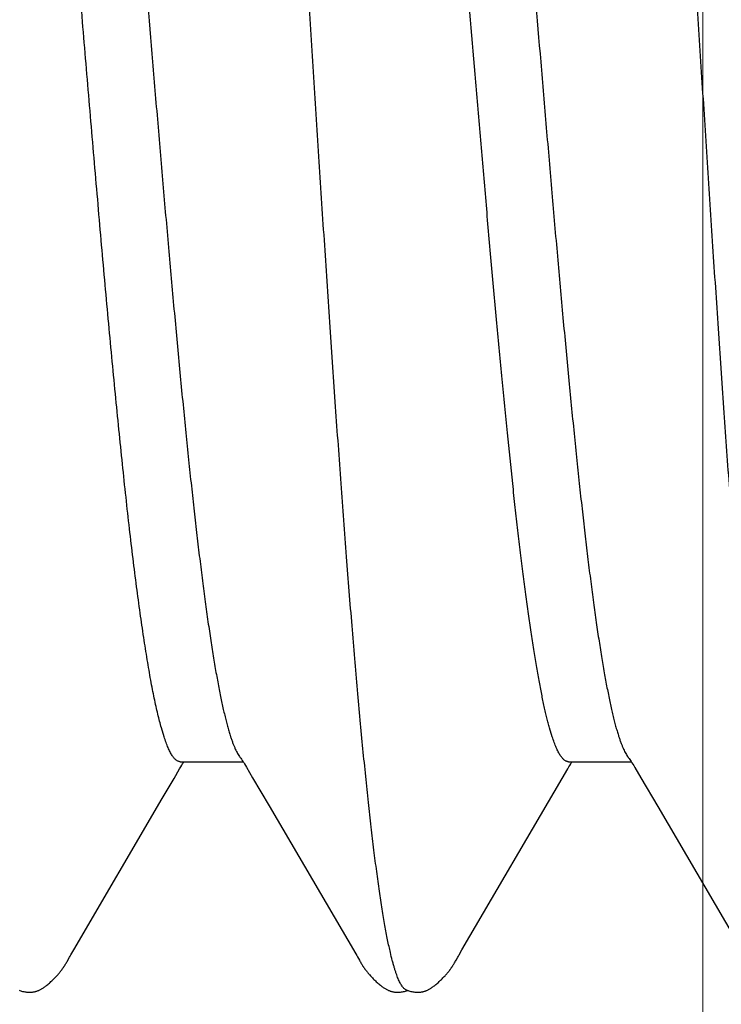
# Model space of a CAD drawing. Units: inches. Extents: x 95.5 to 112.5, y 44.4 to 54.
# Drawn here: x 108.4 to 108.5, y 48.5 to 48.6 of the extents above; entities that cross this region are included whole.
import ezdxf

# ---------------------------------------------------------------- set-up
doc = ezdxf.new("R2010")
doc.units = ezdxf.units.IN
doc.header["$MEASUREMENT"] = 0
for name, color, linetype, lineweight in [('ALUM', 7, 'Continuous', 0), ('DIMENSION', 9, 'Continuous', 0), ('HATCH', 8, 'Continuous', 0), ('SCREW', 9, 'Continuous', 0)]:
    doc.layers.add(name, color=color, linetype=linetype, lineweight=lineweight)
doc.layers.add('Fastener', color=9, linetype='Continuous')
doc.styles.add('BORDER', font='GOTHIC.TTF')
doc.dimstyles.new('aprop', dxfattribs={"dimtxt": 0.1, "dimasz": 0.09, "dimexe": 0.0625, "dimexo": 0.0625, "dimgap": 0.062, "dimtad": 1, "dimdec": 4, "dimzin": 3, "dimdsep": 46, "dimlunit": 4, "dimtxsty": 'BORDER', "dimblk": 'ARCHTICK', "dimcen": 0.09, "dimclrd": 256, "dimclre": 256, "dimclrt": 256, "dimazin": 0, "dimtfac": 1, "dimtdec": 4, "dimtix": 1, "dimtmove": 2, "dimatfit": 2, "dimldrblk": 'ARCHTICK', "dimfxl": 1, "dimfrac": 2, "dimtolj": 1, "dimtzin": 0, "dimlwd": -1, "dimlwe": -1, "dimarcsym": 0})

# ---------------------------------------------------------------- blocks, each defined once
blk = doc.blocks.new('0.25-14 x 1.125 HWH Steel Fastener')
at = {"layer": 'Fastener', "linetype": 'Continuous'}
for p, q in [((0.2062363870008994, 0.1229700948000527), (0.2061337563991401, 0.1228838527999869)), ((0.2063399215494428, 0.1230546394999692), (0.2062363870008994, 0.1229700948000527)), ((0.2064439064997714, 0.1231370629000139), (0.2063399215494428, 0.1230546394999692)), ((0.2065429360991402, 0.1232130949000521), (0.2064439064997714, 0.1231370629000139)), ((0.2066344930008199, 0.1232809496499385), (0.2065429360991402, 0.1232130949000521)), ((0.2067205640505563, 0.1233423763000019), (0.2066344930008199, 0.1232809496499385)), ((0.206802764949316, 0.1233987440000419), (0.2067205640505563, 0.1233423763000019)), ((0.2068822080000245, 0.1234509700999524), (0.206802764949316, 0.1233987440000419)), ((0.2069596870005626, 0.1234996847000502), (0.2068822080000245, 0.1234509700999524)), ((0.2070357890497689, 0.1235453297999811), (0.2069596870005626, 0.1234996847000502)), ((0.2071109624994278, 0.12358822005001), (0.2070357890497689, 0.1235453297999811)), ((0.2071855599497212, 0.1236285807999593), (0.2071109624994278, 0.12358822005001)), ((0.2072598656504852, 0.1236665725499506), (0.2071855599497212, 0.1236285807999593)), ((0.2073341189498024, 0.1237023101000432), (0.2072598656504852, 0.1236665725499506)), ((0.2074085539497901, 0.1237358846000234), (0.2073341189498024, 0.1237023101000432)), ((0.2074833629503701, 0.123767348350043), (0.2074085539497901, 0.1237358846000234)), ((0.2075587183007883, 0.123796728550019), (0.2074833629503701, 0.123767348350043)), ((0.2076347820493538, 0.1238240328499387), (0.2075587183007883, 0.123796728550019)), ((0.2077117091994296, 0.1238492513999745), (0.2076347820493538, 0.1238240328499387)), ((0.207789650750783, 0.1238723585499883), (0.2077117091994296, 0.1238492513999745)), ((0.2078687558496313, 0.1238933134500257), (0.207789650750783, 0.1238723585499883)), ((0.2079491741005768, 0.1239120609000111), (0.2078687558496313, 0.1238933134500257)), ((0.208031057349217, 0.1239285312999527), (0.2079491741005768, 0.1239120609000111)), ((0.2081145431002369, 0.1239426377500195), (0.208031057349217, 0.1239285312999527)), ((0.2082003702998918, 0.1239543559499907), (0.2081145431002369, 0.1239426377500195)), ((0.2082915895007318, 0.1239638432499532), (0.2082003702998918, 0.1239543559499907)), ((0.208388759599984, 0.1239707944499742), (0.2082915895007318, 0.1239638432499532)), ((0.208491899749788, 0.1239748269000529), (0.208388759599984, 0.1239707944499742)), ((0.2086008570495324, 0.1239755564499774), (0.208491899749788, 0.1239748269000529)), ((0.2087152688491187, 0.1239726198499511), (0.2086008570495324, 0.1239755564499774)), ((0.2088345310494333, 0.1239657017499667), (0.2087152688491187, 0.1239726198499511)), ((0.2089577773003839, 0.1239545651000071), (0.2088345310494333, 0.1239657017499667)), ((0.2090838741005427, 0.1239390829499598), (0.2089577773003839, 0.1239545651000071)), ((0.2092115335508424, 0.1239192516000003), (0.2090838741005427, 0.1239390829499598)), ((0.2093418448494049, 0.123894731499945), (0.2092115335508424, 0.1239192516000003)), ((0.2094732921505056, 0.1238656757500394), (0.2093418448494049, 0.123894731499945)), ((0.2096022681998875, 0.1238328898499503), (0.2094732921505056, 0.1238656757500394)), ((0.2097250686492771, 0.1237975415000392), (0.2096022681998875, 0.1238328898499503)), ((0.2098383958491468, 0.1237610230499513), (0.2097250686492771, 0.1237975415000392)), ((0.2099399090493534, 0.1237247261500443), (0.2098383958491468, 0.1237610230499513)), ((0.2099347547991783, 0.1237671600000567), (0.2098771245000535, 0.1237471752999681)), ((0.2100515605998226, 0.1238037099500389), (0.2099347547991783, 0.1237671600000567)), ((0.2100286251006764, 0.1236897811500057), (0.2099399090493534, 0.1237247261500443)), ((0.2101061825505894, 0.1236563124499526), (0.2100286251006764, 0.1236897811500057)), ((0.2101771020497836, 0.1238388397499648), (0.2100515605998226, 0.1238037099500389)), ((0.2103076206494734, 0.1238711188000252), (0.2101771020497836, 0.1238388397499648)), ((0.2104393952504324, 0.12389946159999), (0.2103076206494734, 0.1238711188000252)), ((0.2105691916003707, 0.1239231989000018), (0.2104393952504324, 0.12389946159999)), ((0.2106969265496446, 0.1239424351499565), (0.2105691916003707, 0.1239231989000018)), ((0.210822394450588, 0.123957307950036), (0.2106969265496446, 0.1239424351499565)), ((0.2109445119494922, 0.1239678760000515), (0.210822394450588, 0.123957307950036)), ((0.2110622169002454, 0.1239742911000121), (0.2109445119494922, 0.1239678760000515)), ((0.2111747142007516, 0.1239768087499442), (0.2110622169002454, 0.1239742911000121)), ((0.211281470299582, 0.1239757583499568), (0.2111747142007516, 0.1239768087499442)), ((0.2113821918992471, 0.1239715126499732), (0.211281470299582, 0.1239757583499568)), ((0.2114767923503678, 0.1239644614499866), (0.2113821918992471, 0.1239715126499732)), ((0.2115653515993472, 0.1239549890000262), (0.2114767923503678, 0.1239644614499866)), ((0.2116495040008886, 0.1239432505500417), (0.2115653515993472, 0.1239549890000262)), ((0.2117315340492496, 0.1239291680999486), (0.2116495040008886, 0.1239432505500417)), ((0.2118116341498535, 0.1239128685499509), (0.2117315340492496, 0.1239291680999486)), ((0.2118901881003694, 0.1238944099500259), (0.2118116341498535, 0.1239128685499509)), ((0.2119675373505743, 0.1238738173999536), (0.2118901881003694, 0.1238944099500259)), ((0.2120438291003666, 0.1238511378500107), (0.2119675373505743, 0.1238738173999536)), ((0.2121192111007986, 0.1238264037499448), (0.2120438291003666, 0.1238511378500107)), ((0.2121938341006171, 0.1237996322499839), (0.2121192111007986, 0.1238264037499448)), ((0.2122678541491041, 0.123770823999962), (0.2121938341006171, 0.1237996322499839)), ((0.2123414359502931, 0.1237399615499726), (0.2122678541491041, 0.123770823999962)), ((0.2124147566501051, 0.1237070065500347), (0.2123414359502931, 0.1237399615499726)), ((0.2124880105002376, 0.123671896349947), (0.2124147566501051, 0.1237070065500347)), ((0.2125614158994722, 0.1236345388499558), (0.2124880105002376, 0.123671896349947)), ((0.2126352235991362, 0.1235948052999447), (0.2125614158994722, 0.1236345388499558)), ((0.2127097292504914, 0.1235525199499534), (0.2126352235991362, 0.1235948052999447)), ((0.2127852905996406, 0.1235074451500395), (0.2127097292504914, 0.1235525199499534)), ((0.2128623528496973, 0.1234592590999455), (0.2127852905996406, 0.1235074451500395)), ((0.212941487050557, 0.1234075223500213), (0.2128623528496973, 0.1234592590999455)), ((0.2130234491996816, 0.1233516251500077), (0.212941487050557, 0.1234075223500213)), ((0.2131092735999118, 0.1232907050499534), (0.2130234491996816, 0.1233516251500077)), ((0.2132003676506429, 0.1232235561000152), (0.2131092735999118, 0.1232907050499534)), ((0.2132987278000655, 0.1231484452499672), (0.2132003676506429, 0.1232235561000152)), ((0.2134043008500157, 0.1230651834499668), (0.2132987278000655, 0.1231484452499672)), ((0.2135098282997205, 0.1229793749499777), (0.2134043008500157, 0.1230651834499668)), ((0.2136146725006256, 0.122891572799972), (0.2135098282997205, 0.1229793749499777)), ((0.2562365706999117, 0.122970542049984), (0.2561337604493019, 0.1228841521000277)), ((0.2563402887008124, 0.1230552283500401), (0.2562365706999117, 0.122970542049984)), ((0.2564444443505636, 0.1231377736500008), (0.2563402887008124, 0.1230552283500401)), ((0.25654360155022, 0.1232138845000463), (0.2564444443505636, 0.1231377736500008)), ((0.2566352666508465, 0.1232817954499978), (0.25654360155022, 0.1232138845000463)), ((0.2567214386999694, 0.123343265949984), (0.2566352666508465, 0.1232817954499978)), ((0.2568037364999327, 0.12339966775005), (0.2567214386999694, 0.123343265949984)), ((0.2568832739507343, 0.123451919550007), (0.2568037364999327, 0.12339966775005)), ((0.2569608454996342, 0.1235006519499393), (0.2568832739507343, 0.123451919550007)), ((0.2570370386001741, 0.1235463074000336), (0.2569608454996342, 0.1235006519499393)), ((0.2571123016005004, 0.1235892005499863), (0.2570370386001741, 0.1235463074000336)), ((0.2571869868497743, 0.1236295567999832), (0.2571123016005004, 0.1235892005499863)), ((0.2572613783995621, 0.1236675367000544), (0.2571869868497743, 0.1236295567999832)), ((0.2573357146502531, 0.1237032547500121), (0.2572613783995621, 0.1236675367000544)), ((0.2574102270991716, 0.1237368012000388), (0.2573357146502531, 0.1237032547500121)), ((0.2574851072495221, 0.123768228699987), (0.2574102270991716, 0.1237368012000388)), ((0.2575605270503729, 0.1237975648000429), (0.2574851072495221, 0.123768228699987)), ((0.2576366478006094, 0.1238248175500303), (0.2575605270503729, 0.1237975648000429)), ((0.2577136237996456, 0.1238499777999778), (0.2576366478006094, 0.1238248175500303)), ((0.2577916050504427, 0.1238730202500165), (0.2577136237996456, 0.1238499777999778)), ((0.2578707396496611, 0.1238939050000454), (0.2577916050504427, 0.1238730202500165)), ((0.2579511757994624, 0.123912577450028), (0.2578707396496611, 0.1238939050000454)), ((0.2580330638502346, 0.1239289691000067), (0.2579511757994624, 0.123912577450028)), ((0.2581165460505872, 0.1239429950500153), (0.2580330638502346, 0.1239289691000067)), ((0.2582024300500052, 0.1239546403500071), (0.2581165460505872, 0.1239429950500153)), ((0.2582937473507627, 0.1239640549499654), (0.2582024300500052, 0.1239546403500071)), ((0.2583910037992609, 0.1239709270499816), (0.2582937473507627, 0.1239640549499654)), ((0.258494213800077, 0.1239748750000444), (0.2583910037992609, 0.1239709270499816)), ((0.2586032192502898, 0.1239755164000371), (0.258494213800077, 0.1239748750000444)), ((0.2587176523502421, 0.1239724903999786), (0.2586032192502898, 0.1239755164000371)), ((0.2588369043005514, 0.123965484399946), (0.2587176523502421, 0.1239724903999786)), ((0.2589601053005026, 0.1239542648499992), (0.2588369043005514, 0.123965484399946)), ((0.259086119949643, 0.1239387082999883), (0.2589601053005026, 0.1239542648499992)), ((0.2592136741004651, 0.123918812099987), (0.259086119949643, 0.1239387082999883)), ((0.2593438893491111, 0.1238942324499703), (0.2592136741004651, 0.123918812099987)), ((0.2594751758006169, 0.1238651391499843), (0.2593438893491111, 0.1238942324499703)), ((0.2596039348991326, 0.1238323415999503), (0.2594751758006169, 0.1238651391499843)), ((0.2597264799005643, 0.1237970076999773), (0.2596039348991326, 0.1238323415999503)), ((0.2598395376007829, 0.123760525549983), (0.2597264799005643, 0.1237970076999773)), ((0.2599407938996592, 0.1237242790499522), (0.2598395376007829, 0.123760525549983)), ((0.2049917681997613, 0.1217619565500172), (0.204918150049707, 0.1216791455000248)), ((0.2050738885500323, 0.1218525611500354), (0.2049917681997613, 0.1217619565500172)), ((0.2051638417506183, 0.1219499554999857), (0.2050738885500323, 0.1218525611500354)), ((0.2052557713504939, 0.1220476164500042), (0.2051638417506183, 0.1219499554999857)), ((0.2053489618992899, 0.1221446792000052), (0.2052557713504939, 0.1220476164500042)), ((0.2054432939003163, 0.1222409363999759), (0.2053489618992899, 0.1221446792000052)), ((0.2055387474501913, 0.1223362887000121), (0.2054432939003163, 0.1222409363999759)), ((0.2056353022508119, 0.1224306374999742), (0.2055387474501913, 0.1223362887000121)), ((0.2057329362996825, 0.1225238836000244), (0.2056353022508119, 0.1224306374999742)), ((0.2058316256498074, 0.1226159276999397), (0.2057329362996825, 0.1225238836000244)), ((0.2059313444497093, 0.1227066702499542), (0.2058316256498074, 0.1226159276999397)), ((0.206032064750616, 0.1227960116999611), (0.2059313444497093, 0.1227066702499542)), ((0.2061337563991401, 0.1228838527999869), (0.206032064750616, 0.1227960116999611)), ((0.2137187290500151, 0.1228019249000454), (0.2136146725006256, 0.122891572799972)), ((0.2138218929503637, 0.1227105896999774), (0.2137187290500151, 0.1228019249000454)), ((0.2139240576998418, 0.1226177370999721), (0.2138218929503637, 0.1227105896999774)), ((0.2140251139007887, 0.122523549350035), (0.2139240576998418, 0.1226177370999721)), ((0.2141249487503956, 0.1224282217999644), (0.2140251139007887, 0.122523549350035)), ((0.2142234456496226, 0.1223319632499624), (0.2141249487503956, 0.1224282217999644)), ((0.2143204838994279, 0.1222349961500413), (0.2142234456496226, 0.1223319632499624)), ((0.2144159387498803, 0.1221375563000038), (0.2143204838994279, 0.1222349961500413)), ((0.214509694449589, 0.1220398796000381), (0.2144159387498803, 0.1221375563000038)), ((0.2146017172508436, 0.1219421214000249), (0.214509694449589, 0.1220398796000381)), ((0.2146904880501097, 0.1218460474999574), (0.2146017172508436, 0.1219421214000249)), ((0.2147701871508616, 0.1217581626500532), (0.2146904880501097, 0.1218460474999574)), ((0.214841560300556, 0.1216779454499601), (0.2147701871508616, 0.1217581626500532)), ((0.2549903503495443, 0.1217606281500139), (0.2549168088007718, 0.1216778653999881)), ((0.2550723914991977, 0.1218511834000537), (0.2549903503495443, 0.1217606281500139)), ((0.2551623895997182, 0.121948662599948), (0.2550723914991977, 0.1218511834000537)), ((0.2552544307491189, 0.1220464766499845), (0.2551623895997182, 0.121948662599948)), ((0.2553477409492189, 0.1221436961999416), (0.2552544307491189, 0.1220464766499845)), ((0.2554422006505774, 0.1222401131999504), (0.2553477409492189, 0.1221436961999416)), ((0.2555377899498126, 0.1223356274999787), (0.2554422006505774, 0.1222401131999504)), ((0.25563448829962, 0.1224301395000111), (0.2555377899498126, 0.1223356274999787)), ((0.255732273149988, 0.1225235491000376), (0.25563448829962, 0.1224301395000111)), ((0.2558311202992627, 0.1226157556999397), (0.255732273149988, 0.1225235491000376)), ((0.2559310032502253, 0.1227066587999843), (0.2558311202992627, 0.1226157556999397)), ((0.2560318935993564, 0.1227961577000087), (0.2559310032502253, 0.1227066587999843)), ((0.2561337604493019, 0.1228841521000277), (0.2560318935993564, 0.1227961577000087)), ((0.2040181018001022, 0.1204699608999817), (0.2039883032502985, 0.120422330399947)), ((0.2040480987507181, 0.1205174071000101), (0.2040181018001022, 0.1204699608999817)), ((0.2040783451502648, 0.120564735099947), (0.2040480987507181, 0.1205174071000101)), ((0.2041088748501352, 0.1206119813000441), (0.2040783451502648, 0.120564735099947)), ((0.2041397210505238, 0.1206591790499942), (0.2041088748501352, 0.1206119813000441)), ((0.2041709165496286, 0.1207063590500184), (0.2041397210505238, 0.1206591790499942)), ((0.2042024940492411, 0.1207535495500451), (0.2041709165496286, 0.1207063590500184)), ((0.2042344864003098, 0.1208007768000243), (0.2042024940492411, 0.1207535495500451)), ((0.2042669266502344, 0.1208480651499713), (0.2042344864003098, 0.1208007768000243)), ((0.2042998482502298, 0.1208954370499669), (0.2042669266502344, 0.1208480651499713)), ((0.204333285399116, 0.1209429135500386), (0.2042998482502298, 0.1208954370499669)), ((0.204367277550773, 0.1209905204500501), (0.204333285399116, 0.1209429135500386)), ((0.2044018755495927, 0.1210382962000267), (0.204367277550773, 0.1209905204500501)), ((0.2044371326501278, 0.1210862783000266), (0.2044018755495927, 0.1210382962000267)), ((0.2044731036003213, 0.1211345020500403), (0.2044371326501278, 0.1210862783000266)), ((0.2045103711498086, 0.1211836935000292), (0.2044731036003213, 0.1211345020500403)), ((0.2045497831495595, 0.1212348921500279), (0.2045103711498086, 0.1211836935000292)), ((0.2045916150491394, 0.1212883503000057), (0.2045497831495595, 0.1212348921500279)), ((0.2046361992997845, 0.1213443727499453), (0.2045916150491394, 0.1212883503000057)), ((0.2046839471495332, 0.1214033385499533), (0.2046361992997845, 0.1213443727499453)), ((0.2047353603993542, 0.121465708650021), (0.2046839471495332, 0.1214033385499533)), ((0.2047910074506945, 0.1215319900500162), (0.2047353603993542, 0.121465708650021)), ((0.2048516237991862, 0.1216028495499586), (0.2047910074506945, 0.1215319900500162)), ((0.204918150049707, 0.1216791455000248), (0.2048516237991862, 0.1216028495499586)), ((0.2149061085001449, 0.1216040103499836), (0.214841560300556, 0.1216779454499601)), ((0.2149650575502164, 0.1215352146999749), (0.2149061085001449, 0.1216040103499836)), ((0.2150193726502039, 0.1214706534500465), (0.2149650575502164, 0.1215352146999749)), ((0.2150697776505694, 0.1214096538999456), (0.2150193726502039, 0.1214706534500465)), ((0.2151168080508796, 0.1213517301499678), (0.2150697776505694, 0.1214096538999456)), ((0.2151609153497702, 0.1212964671000236), (0.2151168080508796, 0.1213517301499678)), ((0.2152024596507545, 0.1212435369000104), (0.2151609153497702, 0.1212964671000236)), ((0.2152417369998147, 0.1211926710500393), (0.2152024596507545, 0.1212435369000104)), ((0.2152790545005701, 0.1211435666000398), (0.2152417369998147, 0.1211926710500393)), ((0.2153154163497675, 0.1210949696500165), (0.2152790545005701, 0.1211435666000398)), ((0.2153511514006823, 0.1210464844000398), (0.2153154163497675, 0.1210949696500165)), ((0.2153863046496554, 0.1209980836499653), (0.2153511514006823, 0.1210464844000398)), ((0.2154209198997705, 0.1209497384500082), (0.2153863046496554, 0.1209980836499653)), ((0.2154550400991866, 0.1209014175500442), (0.2154209198997705, 0.1209497384500082)), ((0.2154887075994338, 0.1208530873999507), (0.2154550400991866, 0.1209014175500442)), ((0.2155219632004446, 0.1208047137999984), (0.2154887075994338, 0.1208530873999507)), ((0.2155548235496099, 0.1207562951500449), (0.2155219632004446, 0.1208047137999984)), ((0.2155872850507876, 0.1207078593999995), (0.2155548235496099, 0.1207562951500449)), ((0.2156193434493616, 0.1206594356500545), (0.2155872850507876, 0.1207078593999995)), ((0.2156509942997218, 0.1206110540000509), (0.2156193434493616, 0.1206594356500545)), ((0.2156822329998249, 0.1205627452500266), (0.2156509942997218, 0.1206110540000509)), ((0.215713054400112, 0.1205145410999648), (0.2156822329998249, 0.1205627452500266)), ((0.2157434531491162, 0.1204664742999739), (0.215713054400112, 0.1205145410999648)), ((0.2157734232496296, 0.1204185786999687), (0.2157434531491162, 0.1204664742999739)), ((0.2540176140500989, 0.1204692196499764), (0.2539878581501398, 0.1204216431000305)), ((0.2540475704008713, 0.1205166169499989), (0.2540176140500989, 0.1204692196499764)), ((0.2540777786507533, 0.1205639017000522), (0.2540475704008713, 0.1205166169499989)), ((0.254108272600206, 0.1206111102000023), (0.2540777786507533, 0.1205639017000522)), ((0.2541390854003112, 0.1206582756999524), (0.254108272600206, 0.1206111102000023)), ((0.2541702499493113, 0.1207054287000346), (0.2541390854003112, 0.1206582756999524)), ((0.254201798899885, 0.1207525974499504), (0.2541702499493113, 0.1207054287000346)), ((0.2542337650993431, 0.1207998080500374), (0.254201798899885, 0.1207525974499504)), ((0.2542661816496548, 0.1208470847000171), (0.2542337650993431, 0.1207998080500374)), ((0.2542990821493731, 0.1208944498999927), (0.2542661816496548, 0.1208470847000171)), ((0.2543325007500243, 0.120941924599947), (0.2542990821493731, 0.1208944498999927)), ((0.2543664766999427, 0.1209895340499543), (0.2543325007500243, 0.120941924599947)), ((0.2544010608507961, 0.1210373165999954), (0.2543664766999427, 0.1209895340499543)), ((0.2544363066008373, 0.1210853098000371), (0.2544010608507961, 0.1210373165999954)), ((0.2544722687507601, 0.1211335489499561), (0.2544363066008373, 0.1210853098000371)), ((0.2545094908491592, 0.1211827083500339), (0.2544722687507601, 0.1211335489499561)), ((0.2545488530504372, 0.1212338714999532), (0.2545094908491592, 0.1211827083500339)), ((0.2545906340001238, 0.1212872949499797), (0.2545488530504372, 0.1212338714999532)), ((0.2546351658002095, 0.1213432829999874), (0.2545906340001238, 0.1212872949499797)), ((0.2546828589493089, 0.1214022141000441), (0.2546351658002095, 0.1213432829999874)), ((0.2547342154502985, 0.1214645492500495), (0.2546828589493089, 0.1214022141000441)), ((0.2547898023003654, 0.1215307940999537), (0.2547342154502985, 0.1214645492500495)), ((0.25485035345082, 0.1216016136500002), (0.2547898023003654, 0.1215307940999537)), ((0.2549168088007718, 0.1216778653999881), (0.25485035345082, 0.1216016136500002)), ((0.2033570480998605, 0.1193286011000509), (0.2032559670005867, 0.119152814500012)), ((0.2034296422498301, 0.1194565813500503), (0.2033570480998605, 0.1193286011000509)), ((0.2036460709496168, 0.1198423760999958), (0.2034296422498301, 0.1194565813500503)), ((0.2037181008508924, 0.1199688609999612), (0.2036460709496168, 0.1198423760999958)), ((0.2037819259494427, 0.1200792445999923), (0.2037181008508924, 0.1199688609999612)), ((0.2038417348994699, 0.1201809717000515), (0.2037819259494427, 0.1200792445999923)), ((0.2038999541000521, 0.1202782323499605), (0.2038417348994699, 0.1201809717000515)), ((0.2039586810496985, 0.1203744932499831), (0.2038999541000521, 0.1202782323499605)), ((0.2039883032502985, 0.120422330399947), (0.2039586810496985, 0.1203744932499831)), ((0.2158029581496521, 0.1203708895999398), (0.2157734232496296, 0.1204185786999687)), ((0.2158607297005801, 0.1202762179500496), (0.2158029581496521, 0.1203708895999398)), ((0.215917423249266, 0.1201815539999416), (0.2158607297005801, 0.1202762179500496)), ((0.2159756477503834, 0.1200826189000281), (0.215917423249266, 0.1201815539999416)), ((0.2160378363005293, 0.11997522355), (0.2159756477503834, 0.1200826189000281)), ((0.216104529250515, 0.1198583760500469), (0.2160378363005293, 0.11997522355)), ((0.2163499723501445, 0.1194224541500262), (0.216104529250515, 0.1198583760500469)), ((0.2164387174507283, 0.1192674856499707), (0.2163499723501445, 0.1194224541500262)), ((0.2165748225506832, 0.1190331658999639), (0.2164387174507283, 0.1192674856499707)), ((0.253357037099704, 0.1193285627499563), (0.2532559207502345, 0.1191527170000199)), ((0.2534296129997529, 0.1194565086000239), (0.253357037099704, 0.1193285627499563)), ((0.2536459615002968, 0.1198421671499545), (0.2534296129997529, 0.1194565086000239)), ((0.2537179638493399, 0.1199686118000045), (0.2536459615002968, 0.1198421671499545)), ((0.2537817461998202, 0.1200789318500028), (0.2537179638493399, 0.1199686118000045)), ((0.2538415012004407, 0.1201805806499578), (0.2537817461998202, 0.1200789318500028)), ((0.2538996447492536, 0.1202777321000212), (0.2538415012004407, 0.1201805806499578)), ((0.2539582818008057, 0.1203738673000316), (0.2538996447492536, 0.1202777321000212)), ((0.2539878581501398, 0.1204216431000305), (0.2539582818008057, 0.1203738673000316)), ((0.1776731766494777, 0.1000706704500089), (0.1665417843505566, 0.11908987540005)), ((0.2028864222993434, 0.1185203093000382), (0.1899767240502115, 0.09644827240003906)), ((0.2032559670005867, 0.119152814500012), (0.2028864222993434, 0.1185203093000382)), ((0.227719667049314, 0.09999091775000579), (0.2165748225506832, 0.1190331658999639)), ((0.2528859071499028, 0.118519410350018), (0.2414939796508406, 0.0990216412500331)), ((0.2532559207502345, 0.1191527170000199), (0.2528859071499028, 0.118519410350018)), ((0.1798352634996263, 0.09639688970003135), (0.1776731766494777, 0.1000706704500089)), ((0.2298587652494462, 0.09635648920004769), (0.227719667049314, 0.09999091775000579)), ((0.2414939796508406, 0.0990216412500331), (0.239973905199804, 0.09644331080005486)), ((0.1806345631503063, 0.09502442650000376), (0.1798352634996263, 0.09639688970003135)), ((0.1899767240502115, 0.09644827240003906), (0.189263198100889, 0.09522303945004751)), ((0.2306491057497624, 0.09499947409995002), (0.2298587652494462, 0.09635648920004769)), ((0.239973905199804, 0.09644331080005486), (0.239260986150839, 0.0952190949000169)), ((0.189263198100889, 0.09522303945004751), (0.1891190907499549, 0.094977460850032)), ((0.239260986150839, 0.0952190949000169), (0.2391171460494661, 0.09497401705004904)), ((0.1807716712501133, 0.09479379770004925), (0.1806345631503063, 0.09502442650000376)), ((0.1808896814491163, 0.09459964749999017), (0.1807716712501133, 0.09479379770004925)), ((0.1809956440993119, 0.09442975909996676), (0.1808896814491163, 0.09459964749999017)), ((0.1810947697995289, 0.09427535404995524), (0.1809956440993119, 0.09442975909996676)), ((0.189178425949649, 0.0942983587500521), (0.1810800011498941, 0.0942983587500521)), ((0.1811899420499685, 0.09413174484996034), (0.1810947697995289, 0.09427535404995524)), ((0.1812827639005263, 0.09399643714994), (0.1811899420499685, 0.09413174484996034)), ((0.1813745430499694, 0.0938675239500526), (0.1812827639005263, 0.09399643714994)), ((0.1814673253993533, 0.0937422856000012), (0.1813745430499694, 0.0938675239500526)), ((0.1887762408005074, 0.09441507874998933), (0.1887010587997793, 0.0942983587500521)), ((0.1888812474007864, 0.09458292479996544), (0.1887762408005074, 0.09441507874998933)), ((0.1889938575495762, 0.09476759849997052), (0.1888812474007864, 0.09458292479996544)), ((0.1891190907499549, 0.094977460850032), (0.1889938575495762, 0.09476759849997052)), ((0.2307834075490973, 0.09477398149999772), (0.2306491057497624, 0.09499947409995002)), ((0.2308991902991693, 0.09458388840005227), (0.2307834075490973, 0.09477398149999772)), ((0.2310035658501874, 0.09441689820005195), (0.2308991902991693, 0.09458388840005227)), ((0.2311014165497909, 0.09426479734997883), (0.2310035658501874, 0.09441689820005195)), ((0.2391783127004601, 0.0942983587500521), (0.2310798256003181, 0.0942983587500521)), ((0.2311954596007126, 0.09412317475005239), (0.2311014165497909, 0.09426479734997883)), ((0.2312872147504095, 0.09398966599997038), (0.2311954596007126, 0.09412317475005239)), ((0.2313779956493818, 0.09386235855004088), (0.2312872147504095, 0.09398966599997038)), ((0.2314697914498538, 0.0937386155500235), (0.2313779956493818, 0.09386235855004088)), ((0.238775004299896, 0.0944129601499526), (0.2387011624505249, 0.0942983587500521)), ((0.2388798082502035, 0.09458042824996937), (0.238775004299896, 0.0944129601499526)), ((0.2389921983995009, 0.09476468645004843), (0.2388798082502035, 0.09458042824996937)), ((0.2391171460494661, 0.09497401705004904), (0.2389921983995009, 0.09476468645004843)), ((0.1814851023500523, 0.09371888040004706), (0.1814673253993533, 0.0937422856000012)), ((0.2314847410507355, 0.09371894319997409), (0.2314697914498538, 0.0937386155500235)), ((0.191261427500649, 0.09108508145004635), (0.1916087216995948, 0.08993382890002977)), ((0.2412614262993884, 0.09108508190001885), (0.2416087205492659, 0.08993382740004563))]:
    blk.add_line(p, q, dxfattribs=at)
for centre, radius, start, end in [((0.1597294946004695, 0.08360070510002515), 0.02414619285, 17.63754948998393, 18.05767318257624), ((0.2096646268000768, 0.08358008255004279), 0.02421426055, 17.63754191911085, 18.05649735047484)]:
    blk.add_arc(centre, radius, start, end, dxfattribs=at)
for points, knots in [([(0.2101061825505894, 0.1236563124499526), (0.2101502245495794, 0.1236364341999661), (0.2102392053002404, 0.1235841995500095), (0.2103652354508085, 0.1234790356500071), (0.2104907474495121, 0.1233435806999523), (0.2106159137492796, 0.1231778824500225), (0.210740920749231, 0.1229819221499611), (0.2108658535998984, 0.122755721600015), (0.2109907578997081, 0.1224993180500178), (0.2111156559494702, 0.1222127716499699), (0.2112405605003005, 0.1218961562999539), (0.2113654806507839, 0.1215495566499385), (0.2114904208501684, 0.1211730620000253), (0.2116153713996027, 0.1207667613000467), (0.2117403296506382, 0.1203307468000503), (0.2119118568498379, 0.119691509900008), (0.2120328427499771, 0.1191953108500456), (0.2121119290495699, 0.1188544054000431)], [0, 0, 0, 0, 0.0273481274, 0.0579997505, 0.0926113467, 0.1316352556, 0.1753803348, 0.2240569428, 0.2778108276, 0.3367440452, 0.4009284287, 0.4704144457, 0.5452373349, 0.6254214877000001, 0.7109829724, 0.8019314654, 1, 1, 1, 1]), ([(0.1621119290502975, 0.1188544054000431), (0.1621724657998129, 0.1185934667499851), (0.1622930870998971, 0.1180522027500501), (0.1624679590495361, 0.1172103130500091), (0.1626429042007658, 0.1163113011000405), (0.1628179110994097, 0.1153556330499441), (0.162992975949237, 0.1143437517999928), (0.1632323632002226, 0.112884221450031), (0.1635302345002856, 0.1109217514499505), (0.1638802861507429, 0.108402675150046), (0.1642309851995378, 0.1056697260499959), (0.1645818866491027, 0.1027284078500088), (0.1649327272007213, 0.09958543915001883), (0.165283753300173, 0.09624801320001097), (0.1656351221008663, 0.0927223207499992), (0.1659867551006755, 0.08901330399999097), (0.1663385240499338, 0.08512717744997644), (0.1666904000994691, 0.0810730844000318), (0.1670422403003613, 0.07686117455000385), (0.1673940583496005, 0.07249948414994378), (0.167870258250332, 0.06640439265004261), (0.1684630553500028, 0.05847334684995076), (0.1691642362002312, 0.04863515415001984), (0.169865845800814, 0.03841592319997744), (0.1705685664492194, 0.027881574849971), (0.1712727548001567, 0.01710767035001481), (0.1718588194507902, 0.008025518849990476), (0.1723285502994258, 0.0007238340999720094), (0.1726806494498305, -0.004748088000042117), (0.1730321498998819, -0.01020197094999276), (0.1733830538505572, -0.01563000354997257), (0.173733782950876, -0.02102588840000408), (0.1741997734006873, -0.02813763669996661), (0.1747814571008348, -0.03688502894999601), (0.1754827597997064, -0.04715056659995298), (0.1761833963500976, -0.05704321434996018), (0.1767748243491951, -0.0650136422000287), (0.1772495308505313, -0.07114592234995598), (0.1776006038508058, -0.07554365584996958), (0.1779517373506678, -0.07979415269994661), (0.1783029805992555, -0.08388947070000086), (0.1786543076505041, -0.0878221965499506), (0.1790056230493065, -0.09158413734996884), (0.1793567858494498, -0.09516654305002703), (0.1797078384006454, -0.09856228989997362), (0.180058945199562, -0.1017665724499466), (0.1803564867495879, -0.1043148275499561), (0.1805955512991204, -0.1062543131999973), (0.1807719532498595, -0.1076330664000125), (0.1809484859495569, -0.1089596308499949), (0.1811790774008841, -0.1106218889000274), (0.181413779650029, -0.1122107807999555), (0.1816548182505358, -0.1137244953499703), (0.1818311029492179, -0.1147757318500453), (0.1820071900001494, -0.1157696481999437), (0.1821830893495644, -0.1167059406999442), (0.1823588102506619, -0.1175843432999955), (0.1825343671498558, -0.1184046066000519), (0.1827097700006561, -0.11916651155002), (0.1828850255496945, -0.1198698699499801), (0.1830601410001691, -0.1205145117500024), (0.1832351235498209, -0.1211002777999965), (0.1834099777006486, -0.1216270503499572), (0.1835847053007456, -0.1220947234500045), (0.1837346231495758, -0.1224456346500347), (0.1838554687492433, -0.1226958866999439), (0.1839431793505355, -0.1228626137999527), (0.1840308964492579, -0.123014466150039), (0.1841186294495856, -0.1231514331500421), (0.1842063955991762, -0.1232735101000344), (0.1842941948507359, -0.123380674050054), (0.1843821265993029, -0.1234729595499857), (0.1844948295492941, -0.1235719948499536), (0.1845867539996107, -0.1236307842500537), (0.1846496736998233, -0.1236585929000285)], [0, 0, 0, 0, 0.0032933059, 0.006817461899999999, 0.0105712307, 0.0145532493, 0.0187620708, 0.0231964116, 0.0327369796, 0.0431650454, 0.0544641027, 0.0666121358, 0.0795830406, 0.0933449447, 0.1078701392, 0.1231441207, 0.139149676, 0.1558432439, 0.1731743641, 0.1911131804, 0.2096420404, 0.2483386154, 0.2888929371, 0.3309041137, 0.37427436, 0.4186950196, 0.4636462332, 0.4861668877, 0.5086509783, 0.5310597798, 0.5533586371, 0.5755250983, 0.5975393471, 0.6409813503, 0.6833071786, 0.7240428332, 0.7629107693000001, 0.7815685512999999, 0.7996615063, 0.8171505487, 0.834004119, 0.8501960495, 0.8656937894, 0.8804563106000001, 0.8944507708, 0.9076649893000001, 0.9200868101, 0.9259927206, 0.9316903389, 0.9371759709, 0.9424458241, 0.9523225765000001, 0.9569218208, 0.9612904504, 0.9654272723, 0.969331597, 0.9730028194, 0.976440455, 0.9796443387999999, 0.9826146263, 0.9853517226, 0.9878563719, 0.9901298534999999, 0.9921742763, 0.9939927940000001, 0.9948188425, 0.9955903868000001, 0.9963084335, 0.9969742331, 0.9975893607999999, 0.9981558473000001, 0.9986763301999999, 0.99915425, 1, 1, 1, 1]), ([(0.2121119290495699, 0.1188544054000431), (0.2121723576001386, 0.1185939527000528), (0.2122928129501815, 0.1180534971999805), (0.2124675254508475, 0.1172124752499712), (0.212642471300569, 0.1163135356999874), (0.2128176735495799, 0.1153568477999443), (0.2129931594008667, 0.1143425985500244), (0.2132335876995057, 0.1128767879999941), (0.2135332263496821, 0.110902278349954), (0.2138855207995221, 0.1083641684499526), (0.214238543099782, 0.1056080755499806), (0.214591700299934, 0.1026430796499653), (0.2149442587997328, 0.09947938474999773), (0.2152962034997472, 0.09612666955001714), (0.2156476679501793, 0.09259269004996895), (0.2159987335508049, 0.08888307794995853), (0.2163495914501254, 0.08500212554997688), (0.2167005077008071, 0.08095457324998279), (0.2171771767007158, 0.07524240719999398), (0.2177709910502017, 0.06773608499997863), (0.2184725453498686, 0.05834126344996093), (0.2191744748506608, 0.04849025060002532), (0.2198760843002674, 0.03826446840002973), (0.2205776075006725, 0.02774330440001904), (0.221278801549488, 0.01701356905005014), (0.2219792765499733, 0.006160483000030581), (0.222679536049327, -0.004737826100040365), (0.2233811196001625, -0.01561294645000544), (0.2240830654991441, -0.02638298839997333), (0.2247855564492056, -0.03694762445002198), (0.2254865975501161, -0.04720612109997546), (0.2261860859507578, -0.05707751664999705), (0.2267762693500117, -0.0650341467500084), (0.2272506672998134, -0.07116119254999376), (0.2276015694005764, -0.07555509714995878), (0.2279524796995247, -0.07980212380005014), (0.2283036134504073, -0.08389626600001066), (0.2286550081498717, -0.08783004915005677), (0.2290064325497951, -0.09159336355003234), (0.2293577460004599, -0.09517628355001762), (0.2297088706000068, -0.09857165230005194), (0.2300598533001903, -0.1017744980999851), (0.2304108049993374, -0.1047796809000374), (0.2307086749497103, -0.1071571479000113), (0.2309479658997589, -0.1089554961999966), (0.2311777658505889, -0.1106127552000089), (0.2314115588997083, -0.112196648500003), (0.2316516802493425, -0.1137057418500262), (0.2318273857999884, -0.1147544128499476), (0.2320030397004302, -0.1157468366000103), (0.2321786889006034, -0.1166828400499753), (0.2323543558504753, -0.1175621692999584), (0.2325300303000404, -0.1183844124500411), (0.2327056765007001, -0.1191489989499814), (0.2328812412506522, -0.1198552815000085), (0.2330566701493808, -0.1205026493499872), (0.2332319775505312, -0.1210906699000134), (0.2334071190998657, -0.1216191923000451), (0.2335820944008447, -0.1220882577000566), (0.2337321928498568, -0.1224401908000345), (0.2338531524001155, -0.1226912258000539), (0.2339409381493169, -0.1228585469000336), (0.2340287253500719, -0.1230110051500333), (0.2341165352008829, -0.1231485726000301), (0.2342043935004767, -0.1232712275999575), (0.2342923100495682, -0.1233789312500448), (0.2343803956991906, -0.1234717030999946), (0.2344933572494483, -0.1235712749499953), (0.2345855805997417, -0.1236303729000383), (0.2346487356498983, -0.123658284399994)], [0, 0, 0, 0, 0.0032871971, 0.0068073417, 0.0105604234, 0.0145463083, 0.0187647592, 0.0232152189, 0.0328083676, 0.04331741059999999, 0.0547185793, 0.0669695035, 0.0800278787, 0.09385514619999999, 0.1084157768, 0.123690616, 0.1396666738, 0.1563246913, 0.1736399028, 0.21013901, 0.2488991966, 0.289466058, 0.3315593695, 0.3749157502, 0.4191058879, 0.4637576811, 0.5086268559, 0.5533716761999999, 0.5977400064, 0.6413202699, 0.683545588, 0.7241573558, 0.7629885002, 0.7816370088, 0.7997118417, 0.8171813816, 0.8340300189000001, 0.8502320476999999, 0.8657378175, 0.880499314, 0.8944933973, 0.9077046416, 0.920112209, 0.931691422, 0.9371625173, 0.9424168016, 0.9522615179, 0.9568460151, 0.9612036136, 0.9653339777, 0.9692368385, 0.9729119662000001, 0.9763582448, 0.979573727, 0.9825566116, 0.985305352, 0.9878191405, 0.9900995597, 0.992149457, 0.9939726834, 0.9948010059000001, 0.9955748644, 0.9962952325, 0.9969632926, 0.9975805778, 0.9981490877, 0.9986714433, 0.9991510892000001, 1, 1, 1, 1]), ([(0.1891781056492619, 0.0942979333999574), (0.1892217981494468, 0.09429805164995742), (0.1893109956999979, 0.09428945510001085), (0.1894432864501141, 0.09425039334996654), (0.1895748359002027, 0.09418559510004343), (0.1897056897505536, 0.0940954715999851), (0.1898360867999145, 0.09398025450002478), (0.1899662223495397, 0.09384004014998482), (0.1900962391500798, 0.09367486910002754), (0.1902262189505564, 0.09348478870003873), (0.1903561942508532, 0.09326986905000467), (0.1904861635503039, 0.09303020114998617), (0.1906161139504547, 0.09276588509999328), (0.1907460253005411, 0.09247702770005617), (0.190875880249223, 0.09216373579999981), (0.1910543329995562, 0.09169943815004444), (0.1911796465501538, 0.09133593205001489), (0.191261462350667, 0.0910851268999977)], [0, 0, 0, 0, 0.03278136490000001, 0.0667332626, 0.1029522904, 0.1423407762, 0.1855976978, 0.2332471468, 0.2856770533, 0.3431663816, 0.4059072701, 0.4740376972, 0.5476572758, 0.6268374412, 0.7116286908, 0.8020689013, 1, 1, 1, 1]), ([(0.2391781011992862, 0.09429807795004308), (0.2392216765492776, 0.09429812594999021), (0.2393106767503923, 0.0942894172500246), (0.2394427399503911, 0.09425034415005484), (0.2395742157495988, 0.09418562109999584), (0.2397051163006836, 0.09409560430003694), (0.2398356418998446, 0.09398047595004755), (0.2399659516995598, 0.09384028844999648), (0.2400961451003241, 0.09367504190004183), (0.2402262738505669, 0.09348478059996523), (0.2403563791995111, 0.09326961839997239), (0.2404864506006561, 0.09302969079999457), (0.2406164683507086, 0.09276514645000589), (0.2407464043499203, 0.09247614025002804), (0.240876235300675, 0.09216282395004782), (0.2410545383499993, 0.09169882915000471), (0.2411797341992497, 0.09133564784997361), (0.2412614584991388, 0.09108512390002943)], [0, 0, 0, 0, 0.03269432279999999, 0.0666005058, 0.1028003631, 0.1421862942, 0.1854534872, 0.2331271698, 0.2855998091, 0.3431516139, 0.4059664206, 0.4741717646, 0.5478560311, 0.6270789595, 0.7118791086, 0.802285076, 1, 1, 1, 1]), ([(0.1826863539499755, 0.09108541650005009), (0.1826380288002838, 0.0912336059500376), (0.1825416308001877, 0.09151945245002935), (0.1823920860006183, 0.0919304768500524), (0.1822424520996719, 0.09230922954998277), (0.1820927362005023, 0.09265556734999336), (0.1819429441002285, 0.09296935350005242), (0.1817930710003566, 0.09325046945002669), (0.1816430951494112, 0.09349875960003828), (0.1815378372994019, 0.09364973155004463), (0.1814848971498577, 0.09371914944995297)], [0, 0, 0, 0, 0.1608907738, 0.311350828, 0.4514259936, 0.5811874315, 0.7007403484, 0.8102356762, 0.9098866613, 1, 1, 1, 1]), ([(0.2326863576508913, 0.09108541759997024), (0.2326380033500755, 0.09123370644999795), (0.2325415663508466, 0.09151970505001827), (0.2323919812497479, 0.09193089420000433), (0.23224233405017, 0.09230969069994899), (0.2320926144002442, 0.09265597415003413), (0.23194281034921, 0.09296962805001385), (0.2317929085493233, 0.09325054680004996), (0.2316429403999791, 0.09349861024998063), (0.2315377377508412, 0.0936494435500208), (0.2314848484493268, 0.09371880239996244)], [0, 0, 0, 0, 0.1610125372, 0.3115413652, 0.4516418449, 0.5813950668, 0.7009166726, 0.8103659814, 0.9099586314, 1, 1, 1, 1]), ([(0.2056030008006928, -0.09429842924998866), (0.205573230250593, -0.09429841129997385), (0.2055130803000793, -0.0942943305500421), (0.205423240100572, -0.09427615009997226), (0.2053334824504418, -0.09424593820006066), (0.2052438495502429, -0.09420377995002127), (0.2051543254492572, -0.09414975710001272), (0.2050310856993747, -0.09405901285003893), (0.2048774605500512, -0.09391341424998245), (0.2046994397005619, -0.09369785845001388), (0.2045217172999401, -0.09343606574998375), (0.2043441875994176, -0.09312809120001475), (0.2041667237499496, -0.09277394299999742), (0.203989277499204, -0.09237368020001213), (0.2038118096006656, -0.09192737729995315), (0.2036342848496133, -0.0914350958499881), (0.2034566635993542, -0.09089686920003714), (0.2032788928008813, -0.0903127117500162), (0.2031009209495096, -0.08968264775000989), (0.2029227146504127, -0.08900678445002086), (0.2027442658491054, -0.08828534625001794), (0.2025655932993686, -0.08751866420004717), (0.2023209043491079, -0.08640834810000797), (0.2020165489502688, -0.08491022800001247), (0.2016594820506725, -0.08298241434999909), (0.2013025291507802, -0.08088755724998009), (0.2009459518994845, -0.07863161440002386), (0.2005896286500501, -0.07622010629995657), (0.2002334118496947, -0.07365722974998334), (0.1998771634498553, -0.07094639665001523), (0.1995208163498319, -0.06809244659996239), (0.1991644800000358, -0.06510236719998375), (0.1988083219494001, -0.06198294759997225), (0.1984521529502672, -0.05873886500000935), (0.1980957548003062, -0.05537521669998569), (0.1976137850997475, -0.05067726410004525), (0.1970140952998918, -0.04456185294998249), (0.1963034752498061, -0.03695981249995839), (0.1955920693508233, -0.02905542254995908), (0.1948808569504763, -0.02092065055001058), (0.1939288245503121, -0.009807180049961062), (0.1929850073993293, 0.001410917250041166), (0.1920337933006522, 0.01264866199994685), (0.1913194647004275, 0.02098649460003799), (0.1906065503499121, 0.02913853614995787), (0.1900082449992624, 0.03578426205001506), (0.1895281785491534, 0.04096404195001924), (0.18905766745047, 0.0459324413500326), (0.1885823315005837, 0.05077595930004009), (0.1880991625494062, 0.05548175520004861), (0.1877422723991913, 0.05884638074996928), (0.1873853095003142, 0.06209317360003297), (0.1870282566505921, 0.0652156580999872), (0.1866714531006437, 0.06820527185004721), (0.1863150068493269, 0.07105458340004134), (0.1859587100498175, 0.07375964255004419), (0.1856023594991711, 0.07631750425002792), (0.185246156199355, 0.078722504749976), (0.1848903546506335, 0.08096736100003454), (0.1845350112507731, 0.08304685159998826), (0.1841800264992344, 0.08495833099993888), (0.1838775012001861, 0.08644388079994769), (0.1836342406004405, 0.0875457421500414), (0.1834565056997235, 0.08830717850003111), (0.1832789345007768, 0.08902397395002026), (0.1831015306506742, 0.08969581955000194), (0.1829242865005654, 0.09032247564994123), (0.1828019857002801, 0.09072388474999116), (0.1827406193497154, 0.09091688299997713)], [0, 0, 0, 0, 0.000476727, 0.0009620494999999999, 0.001463954, 0.0019895852, 0.0025450955, 0.0031356625, 0.0044374672, 0.0059216203, 0.0076048524, 0.0094984285, 0.0116101144, 0.0139452398, 0.0165074981, 0.0192996245, 0.0223240126, 0.0255825631, 0.0290767578, 0.0328076277, 0.0367748092, 0.040977169, 0.0454134246, 0.0549809747, 0.0654554388, 0.0768080813, 0.0890091904, 0.1020284361, 0.1158431593, 0.1304435538, 0.1458108915, 0.1618990991, 0.1786633766, 0.1960876489, 0.2141597924, 0.232828099, 0.2717124261, 0.3125573159, 0.3550927632, 0.3987997312, 0.4433192071, 0.5337085642, 0.5790738489, 0.623916823, 0.6677143828000001, 0.7101136111, 0.7307674846, 0.7510155155, 0.7900303423, 0.8087006777, 0.8267671987999999, 0.8442114535999999, 0.8610058975, 0.8770943445, 0.8924247558, 0.9069883237999999, 0.9207852272, 0.9337798747, 0.9459200292000001, 0.9571809243000001, 0.967561198, 0.9770514329000001, 0.981456125, 0.9856302328000001, 0.9895720145999999, 0.9932809986, 0.9967569812, 1, 1, 1, 1]), ([(0.2556029964507616, -0.09429802709996693), (0.2555730177991791, -0.09429803604996323), (0.2555124696991697, -0.09429397455005528), (0.2554220744004851, -0.09427571535002244), (0.2553318459995353, -0.09424533465005425), (0.2552418387494981, -0.09420290285004285), (0.255152031650141, -0.0941485186999671), (0.2550285221004742, -0.09405719455003236), (0.2548747279506642, -0.09391074765005669), (0.2546966533500381, -0.09369416615004411), (0.2545189209504315, -0.09343145790001017), (0.2543413097992016, -0.09312270864995753), (0.2541637282502052, -0.09276774424995438), (0.2539860904507805, -0.09236636845002977), (0.2538083088002168, -0.09191837870002928), (0.253630356350186, -0.09142369724997934), (0.2534522284495324, -0.09088252895003279), (0.2532739483995101, -0.0902953579500263), (0.2530956122500356, -0.08966281729999537), (0.2529173050006648, -0.08898553555002309), (0.2527390784507588, -0.08826398594999318), (0.2525609192507545, -0.08749843980001515), (0.2523172498003987, -0.08639122169995517), (0.2520141478507867, -0.0848975682499713), (0.2516582955995545, -0.08297502079994956), (0.2513020884507569, -0.08088476315003845), (0.2509460105502512, -0.07863231065005039), (0.2505900382493564, -0.07622289819994421), (0.2502339611000934, -0.07366103510003086), (0.2498776754491701, -0.07095064905001891), (0.2495212333506061, -0.06809622080004374), (0.249164751599892, -0.06510436234998451), (0.2488084026499564, -0.06198339989998658), (0.2484523294006067, -0.05874068754997097), (0.2480963674006489, -0.05538138584995522), (0.2476148213499982, -0.05068727510001736), (0.2470158315991284, -0.04458004749994871), (0.2463066494492523, -0.03699415355004021), (0.2455960209008481, -0.02910017040005641), (0.244883863349969, -0.02095547154999622), (0.2439302335005777, -0.00982408699996995), (0.2429869487496035, 0.001387734350032588), (0.2420389266007987, 0.01258816054996714), (0.2413279282500298, 0.020888197999966), (0.2406164885996986, 0.02902645890003441), (0.2399048193001363, 0.03693465849994482), (0.2393052141505905, 0.04335039700004018), (0.238823152050827, 0.04832161884996822), (0.2384655205005402, 0.05191237079998245), (0.2381081810999603, 0.05539538810000977), (0.2377513485498639, 0.05876199434999307), (0.2373950126002455, 0.06200632285003849), (0.2370390606993169, 0.06512325945004704), (0.236683320499651, 0.06810804584995367), (0.2363274560502759, 0.07095720735003397), (0.2359710553500918, 0.07366818840000633), (0.2356139618004818, 0.07623698655004318), (0.2352562724499876, 0.07865691714994227), (0.2348981903996901, 0.08091962679998232), (0.2345402666996961, 0.08301736254998104), (0.2342359478006983, 0.08465820075002739), (0.2339916527998867, 0.08588340960000096), (0.2338129108502471, 0.08673656514997674), (0.2336344663508498, 0.08754481840003336), (0.2334563451495342, 0.08830784425003912), (0.2332785611506552, 0.08902539174994217), (0.2331011166006647, 0.08969728800002486), (0.2329240070503147, 0.09032339210000373), (0.2328018694497587, 0.09072424720000072), (0.2327406176991644, 0.0909168851000004)], [0, 0, 0, 0, 0.000480059, 0.000968349, 0.0014728684, 0.0020008654, 0.0025586239, 0.0031514079, 0.0044577009, 0.0059463896, 0.007633873, 0.0095309734, 0.0116463387, 0.0139867909, 0.0165575731, 0.0193627918, 0.0224040301, 0.0256799164, 0.0291884733, 0.0329274028, 0.0368945402, 0.0410897616, 0.0455136188, 0.0550487452, 0.0654939589, 0.0768218316, 0.0890023579, 0.1020104886, 0.1158228817, 0.1304203358, 0.1457859167, 0.1618865949, 0.1786687126, 0.1960875606, 0.2141252987, 0.2327634711, 0.2716504322, 0.3123912903, 0.3547685323, 0.3985706206, 0.4433128308, 0.5336722993999999, 0.5787438434000001, 0.6233106325, 0.6670705269, 0.7095616754, 0.7504590759, 0.7702554594, 0.7895409792, 0.8082435013, 0.8263229499, 0.8437535274, 0.86050839, 0.8765598204, 0.8918880481999999, 0.9064872705, 0.9203449368000001, 0.9334182565000001, 0.945658957, 0.9570286749, 0.9674946140999999, 0.9723810887000001, 0.9770343315000001, 0.9814528675, 0.9856353404000001, 0.9895811073, 0.9932902455, 0.9967630373, 1, 1, 1, 1]), ([(0.1916087633999268, 0.0899338827499605), (0.1916665459993965, 0.08972797460000947), (0.1917818731999432, 0.08930233055002645), (0.1919499538998934, 0.0886420512499626), (0.1921183280501282, 0.0879409305499621), (0.1923490556491743, 0.0869261117500173), (0.1926366324005357, 0.08555642295004873), (0.1929748720503994, 0.08379196939995381), (0.193314017400553, 0.0818708568999682), (0.19365369704974, 0.0797972371999549), (0.1939936588496494, 0.07757641895000233), (0.1943333730505401, 0.07521501409996745), (0.1946725890502421, 0.0727205171000378), (0.1950111487003596, 0.07009990525000376), (0.1953490794003301, 0.06735786784997799), (0.195686668250346, 0.06449689789997137), (0.19602428025064, 0.06151932855004816), (0.1964824558508553, 0.05732794350001313), (0.1970535648506484, 0.05182910215000902), (0.1977290291997633, 0.04495264889999362), (0.1984047387995815, 0.03774991399995997), (0.199080175250856, 0.03027697859999989), (0.1997556812002586, 0.0225870796499521), (0.2004307572005928, 0.01473803595001755), (0.2013317211494723, 0.004122019200053728), (0.2022265067498665, -0.0065188508999654), (0.2031293123000069, -0.01712186760005352), (0.2038055199500377, -0.02494045879996065), (0.2044813456996053, -0.03257452745003775), (0.205155665449638, -0.03995658215001185), (0.205828628349991, -0.04703961134998735), (0.2063970485505706, -0.0527375396500247), (0.2068539455503924, -0.05711564240004918), (0.2071916620006959, -0.06024914165004702), (0.2075293898997188, -0.06327425195001979), (0.2078673432497453, -0.0661872004000088), (0.2082055206501536, -0.0689827895499775), (0.2085437161003938, -0.07165408180003396), (0.2088818275005906, -0.07419459945003837), (0.2092197485508223, -0.07659978039998805), (0.2095574908998969, -0.07886644229995454), (0.2098951859006775, -0.08099128579999615), (0.2102330085999711, -0.08297048955000719), (0.2105708920007601, -0.08479977194997446), (0.2109083787509007, -0.08647473400003491), (0.2111961242499092, -0.08777082204994713), (0.2114275379008177, -0.08872739809999075), (0.211596526149151, -0.0893857846000401), (0.2117655697493319, -0.09000403619995723), (0.211934686949462, -0.09058196650005357), (0.2121038371005852, -0.09111923825003032), (0.2122729489001358, -0.09161538795001434), (0.2124419405008666, -0.09206993534996855), (0.2126107635504013, -0.09248247309994895), (0.2127794377502141, -0.09285278134996133), (0.2129479815994273, -0.09318090784995547), (0.2131164614002046, -0.093467004550007), (0.2132353365996096, -0.09363930189999792), (0.2132951662497362, -0.09371769129995755)], [0, 0, 0, 0, 0.0034638362, 0.0071421679, 0.0110349815, 0.0151421325, 0.0239978973, 0.0337013124, 0.0442394676, 0.0555935251, 0.067733787, 0.0806275797, 0.0942335302, 0.1085076316, 0.1234250176, 0.1389809531, 0.1551668806, 0.1719603458, 0.2072713374, 0.2447077333, 0.2838710414, 0.3244429973, 0.3662370067, 0.4089006894, 0.4520400134000001, 0.5387983526, 0.5818547225999999, 0.624394074, 0.6659055286, 0.7059840404000001, 0.7444557544, 0.7811427655, 0.7987286109999999, 0.8157510641, 0.8321885596999999, 0.8480293382999999, 0.8632471843999999, 0.8777974489, 0.8916402662999999, 0.9047573936, 0.9171353825, 0.9287572715000001, 0.9396038836, 0.9496545104999999, 0.9588854529, 0.967276427, 0.9711558379, 0.9748252209, 0.9782852955, 0.9815364857, 0.9845776742, 0.9874076226, 0.9900254871999999, 0.9924309756, 0.9946256495999999, 0.9966141577, 0.9984028093, 1, 1, 1, 1]), ([(0.2416087552992394, 0.08993387229998007), (0.2416874349000864, 0.08965349790003074), (0.2418440881992865, 0.08906793924995782), (0.2420702050003456, 0.08815070009995907), (0.2422966728499887, 0.08716061314999024), (0.2425234682505106, 0.08609834134995253), (0.2427505385494442, 0.08496498614999837), (0.2429777523993835, 0.08376207114997669), (0.2432049763501709, 0.08249110209999344), (0.2435152205998747, 0.08066372420000789), (0.2439012240993179, 0.07821317879995604), (0.2443547832499462, 0.07507898539995495), (0.2448088498495053, 0.07169878264994622), (0.2452630649495404, 0.06808413090004706), (0.2457177297001181, 0.06424314014998345), (0.2461732886495156, 0.06018459560004885), (0.2466291651508072, 0.05592492419998507), (0.2470848196007864, 0.05148473735005155), (0.247539878500902, 0.04688238779999665), (0.2479943676498806, 0.04213223955002832), (0.2484487129004265, 0.03724592635001045), (0.2489035594499001, 0.03223317879997012), (0.2493594871993992, 0.02710285795001255), (0.2499733502500021, 0.02007555205000244), (0.2507367223497567, 0.0111533284499501), (0.2516447181496915, 0.0003964374999441134), (0.2525499790008325, -0.01033327959999042), (0.2534530855991761, -0.02090405964997899), (0.2542124671508645, -0.02956755549996615), (0.2548233088000416, -0.0363269210999988), (0.2552771711998503, -0.04123120619999554), (0.2557307531496917, -0.04599902694997127), (0.2560381157491065, -0.04912858565000988), (0.2561920648495288, -0.05066714110000703)], [0, 0, 0, 0, 0.006177155, 0.0128567179, 0.0200383403, 0.0277207871, 0.0358972039, 0.0445567305, 0.0536882455, 0.0632845847, 0.0838740727, 0.1063091612, 0.1304595934, 0.1562192694, 0.183586827, 0.2125044792, 0.2428509549, 0.2744603407, 0.3071859004, 0.3409537118, 0.3756824163, 0.4112833511, 0.4477228986, 0.4849376936999999, 0.5609170091, 0.6376760399, 0.7139286667, 0.7893287049, 0.8627244629999999, 0.8984065487999999, 0.9332952894, 0.9672005684, 1, 1, 1, 1])]:
    blk.add_open_spline(points, degree=3, knots=knots, dxfattribs=at)
blk = doc.blocks.new('A214 - 2.25 Adjustable Vertical Mullion')
at = {"layer": 'ALUM'}
blk.add_lwpolyline([(0.6350000000002183, -0.07500000000004547), (0.6350000000002183, -0.07500000000004547), (0.6350000000002183, -2.220000000000027, 0.7914183192462259), (0.6634164078650429, -2.226708203932503), (0.7394427191002251, -2.029721359549967, 0.1164338214658533), (0.75, -1.9849999999999), (0.75, -1.75), (0.7350000000005821, -1.7349999999999), (0.75, -1.7199999999998), (0.75, -1.25), (0.7350000000005821, -1.2349999999999), (0.75, -1.2199999999998), (0.75, -0.75), (0.7350000000005821, -0.7349999999999), (0.75, -0.7199999999997999), (0.75, 0.01500000000010004), (0.01500000000032742, 0.01500000000010004), (0, 0), (0, 0), (0, 0), (-0.01499999999941792, 0.01500000000010004), (-0.75, 0.01500000000010004), (-0.75, -0.07500000000004547)], format="xyb", close=True, dxfattribs=at)
blk = doc.blocks.new('A203 - 3.00 Adjustable Discrete Girt')
at = {"layer": 'ALUM'}
blk.add_lwpolyline([(-0.2650000000003274, 0.625), (-2.409598734842348, 0.625), (-2.409598734842348, 0.75), (-1.764598734842366, 0.75), (-1.749598734842039, 0.7349999999996726), (-1.734598734841711, 0.75), (-0.2500000000004547, 0.75)], dxfattribs=at)

msp = doc.modelspace()

# ---------------------------------------------------------------- hatches: boundary and pattern name
at = {"layer": 'HATCH'}
h = msp.add_hatch(dxfattribs=at)
h.set_pattern_fill('ANSI37', color=256, scale=2, angle=360, style=0)
h.set_pattern_definition([(44.99999999999994, (106.8290138928937, 46.7659972171636), (-0.1767766952966368, 0.176776695296637), []), (135, (106.8290138928937, 46.7659972171636), (-0.176776695296637, -0.1767766952966368), [])])
h.paths.add_polyline_path([(104.5306863375604, 50.53785401744011), (104.5306863375604, 50.68919509545907), (104.5306863375604, 50.7426283854906), (104.5306863375604, 50.58849729194066), (104.5306863375604, 50.53785401744011), (104.5306863375604, 47.44549733969271), (111.2423448553968, 47.44549733969271), (111.2423448553968, 50.34668251744603), (104.5306863375604, 50.34668251744603)])

# ---------------------------------------------------------------- linework, layer by layer
at = {"layer": 'ALUM'}
msp.add_lwpolyline([(108.484194312806, 47.44549733969271), (108.484194312806, 47.44549733969271), (108.484194312806, 49.59049733969272, -0.7914183192462259), (108.512610720671, 49.59720554362519), (108.588637031906, 49.40021869924266, -0.1164338214658533), (108.599194312806, 49.3554973396927), (108.599194312806, 49.12049733969269), (108.584194312806, 49.1054973396927), (108.599194312806, 49.0904973396926), (108.599194312806, 48.62049733969269), (108.584194312806, 48.6054973396927), (108.599194312806, 48.5904973396926), (108.599194312806, 48.12049733969269), (108.584194312806, 48.1054973396927), (108.599194312806, 48.0904973396926), (108.599194312806, 47.3554973396927), (107.8641943128061, 47.3554973396927), (107.849194312806, 47.37049733969269), (107.849194312806, 47.37049733969269), (107.849194312806, 47.37049733969269), (107.834194312806, 47.3554973396927), (107.0991943128059, 47.3554973396927), (107.099194312806, 47.44549733969271)], format="xyb", close=True, dxfattribs=at)

# ---------------------------------------------------------------- block references
at = {"layer": 'ALUM', "rotation": 90}
msp.add_blockref('A203 - 3.00 Adjustable Discrete Girt', (109.1091936716279, 50.34668251744603), dxfattribs=at)
at = {"layer": 'ALUM', "xscale": -1, "rotation": 180}
msp.add_blockref('A214 - 2.25 Adjustable Vertical Mullion', (107.849194312806, 47.37049733969269), dxfattribs=at)
at = {"layer": 'SCREW', "rotation": 180}
msp.add_blockref('0.25-14 x 1.125 HWH Steel Fastener', (108.6560686716252, 48.59708378260399), dxfattribs=at)

# ---------------------------------------------------------------- leaders
at = {"layer": 'DIMENSION'}
msp.add_leader([(108.484194312806, 47.66495221202314), (104.0927765351952, 48.84570996665257), (103.9497275384624, 48.84570996665257)], dimstyle='aprop', override={"dimasz": 0.18, "dimtad": 0}, dxfattribs=at)

doc.saveas('drawing.dxf')
